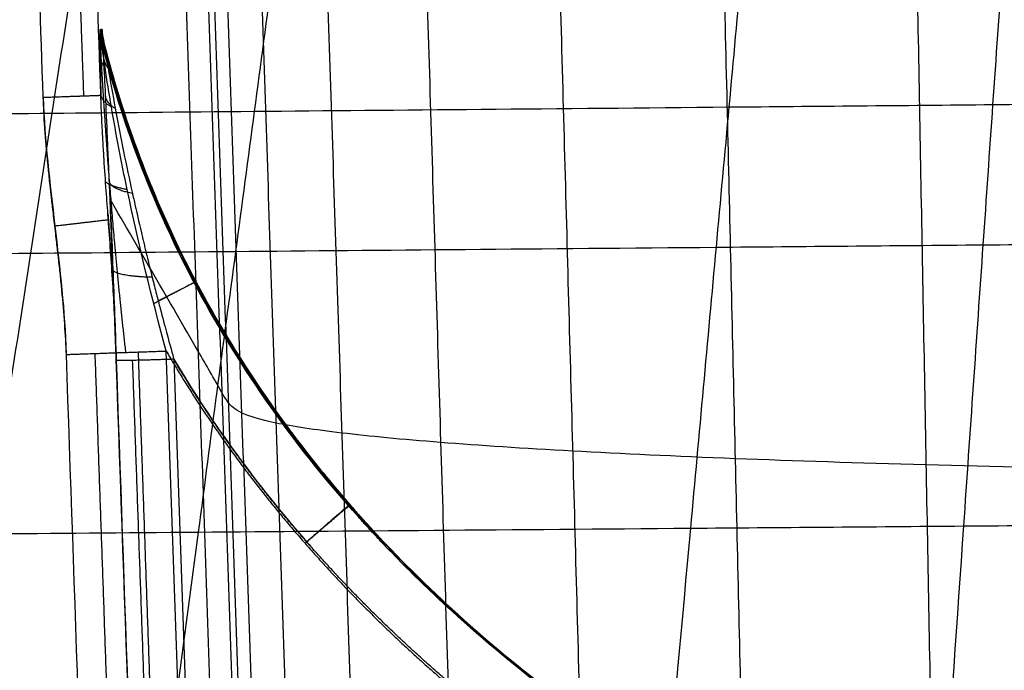
# Model space of a CAD drawing. Units: inches. Extents: x -9.4 to 4.7, y -66.8 to -50.4.
# Drawn here: x -6 to -4, y -57.4 to -56.1 of the extents above; entities that cross this region are included whole.
import ezdxf

# ---------------------------------------------------------------- set-up
doc = ezdxf.new("R2010")
doc.units = ezdxf.units.IN
doc.header["$MEASUREMENT"] = 0
doc.layers.add('A3570N6000 CO', color=7, linetype='Continuous', true_color=0x999999)

msp = doc.modelspace()

# ---------------------------------------------------------------- linework, layer by layer
at = {"layer": 'A3570N6000 CO', "color": 253, "true_color": 0x999999}
for p, q in [((-5.641, -59.7417, 8.6344), (-5.7449, -56.7674, 8.6344)), ((-5.7292, -56.7843, 8.2061), (-5.6199, -59.8773, 8.1521))]:
    msp.add_line(p, q, dxfattribs=at)
at = {"layer": 'A3570N6000 CO', "color": 253, "true_color": 0x999999, "extrusion": (0.022718, 0.003447, -0.999736)}
msp.add_arc((-54.6061, -13.9137, -8.6624), 0.118, 264.5144, 276.6245, dxfattribs=at)
at = {"layer": 'A3570N6000 CO', "color": 253, "true_color": 0x999999, "extrusion": (0.022747, 0.00341, -0.999735)}
msp.add_arc((-54.631, -13.8166, -8.8419), 0.118, 264.3923, 276.5228, dxfattribs=at)
at = {"layer": 'A3570N6000 CO', "color": 253, "true_color": 0x999999}
for points, degree in [([(-5.7995, -53.3333, 0.7023), (-5.7085, -55.9395, 0.7044), (-5.6175, -58.5457, 0.7065)], 2), ([(-5.751, -53.4176, -1.3103), (-5.6613, -55.9867, -1.3082), (-5.5716, -58.5559, -1.3062)], 2), ([(-5.7377, -53.4387, -1.8133), (-5.6482, -56.0017, -1.8105), (-5.5588, -58.5648, -1.8078)], 2), ([(-5.7099, -53.4599, -2.3157), (-5.6209, -56.0171, -2.3079), (-5.532, -58.5743, -2.3001)], 2), ([(-5.6371, -53.4813, -2.816), (-5.55, -56.0323, -2.7978), (-5.4628, -58.5833, -2.7795)], 2), ([(-5.4978, -53.5022, -3.3047), (-5.4143, -56.0468, -3.2743), (-5.3308, -58.5915, -3.2439)], 2), ([(-5.2876, -53.522, -3.7661), (-5.21, -56.0603, -3.7232), (-5.1325, -58.5986, -3.6803)], 2), ([(-5.0064, -53.5401, -4.1886), (-4.937, -56.0723, -4.1338), (-4.8677, -58.6045, -4.0789)], 2), ([(-4.6592, -53.556, -4.5569), (-4.6005, -56.0827, -4.491), (-4.5418, -58.6094, -4.4251)], 2), ([(-4.2517, -53.569, -4.8602), (-4.2053, -56.091, -4.7854), (-4.1589, -58.613, -4.7105)], 2), ([(-5.9968, -56.2478, 8.7527), (-6.0067, -55.9628, 8.7527), (-6.0167, -55.6779, 8.7526), (-6.0266, -55.3929, 8.7526)], 3), ([(-5.8787, -56.2436, 8.6373), (-5.8887, -55.9587, 8.6372), (-5.8987, -55.6737, 8.6372), (-5.9086, -55.3888, 8.6372)], 3), ([(-5.8766, -56.1087, 8.3378), (-5.878, -56.1089, 8.3982), (-5.8794, -56.1092, 8.4586), (-5.8807, -56.1094, 8.519)], 3), ([(-5.8772, -56.134, 8.519), (-5.8759, -56.1338, 8.4586), (-5.8745, -56.1336, 8.3982), (-5.8731, -56.1334, 8.3378)], 3), ([(-2.3193, -58.2736, 8.4076), (-3.9827, -58.2719, 8.4076), (-5.5364, -57.4795, 8.4076), (-5.8747, -56.1336, 8.4076)], 3), ([(-5.8125, -56.4517, 8.2388), (-5.8125, -56.4518, 8.2388), (-5.8125, -56.4519, 8.2388), (-5.8124, -56.452, 8.2387)], 3), ([(-5.8457, -59.7489, 8.753), (-5.8803, -58.7574, 8.7529), (-5.9149, -57.766, 8.7528), (-5.9494, -56.7745, 8.7527)], 3), ([(-5.7433, -59.7453, 8.6937), (-5.7779, -58.7538, 8.6937), (-5.8125, -57.7624, 8.6936), (-5.8472, -56.7709, 8.6936)], 3), ([(-5.7379, -59.8794, 8.0313), (-5.7743, -58.8484, 8.0493), (-5.8107, -57.8174, 8.0673), (-5.8472, -56.7864, 8.0853)], 3), ([(-5.7292, -56.7841, 8.2061), (-5.7292, -56.7842, 8.2061), (-5.7292, -56.7843, 8.2061), (-5.7292, -56.7843, 8.2061)], 3)]:
    msp.add_open_spline(points, degree=degree, dxfattribs=at)
for points, weights, degree in [([(-5.9441, -55.39, 8.719), (-5.9342, -55.675, 8.719), (-5.9242, -55.9599, 8.719), (-5.9142, -56.2449, 8.719)], [0.857572644488, 0.857572602493, 0.857572566632, 0.857572535896], 3), ([(-5.8787, -56.109, 8.4284), (-5.8782, -56.1216, 8.4284), (-5.8752, -56.1337, 8.4284)], [1, 0.994423004054, 1], 2), ([(-5.8751, -56.1521, 8.54), (-5.8804, -56.1399, 8.5502), (-5.8811, -56.1271, 8.5609)], [0.999999998981, 0.990085110146, 0.999999967633], 2), ([(-5.8755, -56.1212, 8.3377), (-5.8769, -56.1214, 8.3982), (-5.8783, -56.1216, 8.4586), (-5.8796, -56.1218, 8.519)], [0.997215558312, 0.997212847842, 0.997210149849, 0.997207464834], 3), ([(-5.8698, -56.1523, 8.3161), (-5.8748, -56.1398, 8.3056), (-5.875, -56.1266, 8.2948)], [0.999999559966, 0.989746905661, 0.999999995626], 2), ([(-5.87, -56.1871, 8.5553), (-5.8797, -56.1749, 8.5726), (-5.8806, -56.1614, 8.5915)], [0.999999998191, 0.981132773866, 0.999999878266], 2), ([(-5.8638, -56.188, 8.2999), (-5.873, -56.1753, 8.2821), (-5.8731, -56.1612, 8.2631)], [0.999998557416, 0.9804497526, 0.999999991944], 2), ([(-5.857, -56.2676, 8.5776), (-5.8776, -56.256, 8.604), (-5.8788, -56.2412, 8.6362)], [0.999999996537, 0.95787093626, 0.999999459594], 2), ([(-5.8492, -56.2709, 8.2754), (-5.8693, -56.2584, 8.2479), (-5.8691, -56.2426, 8.2154)], [0.99999562775, 0.956125055604, 0.999999986427], 2), ([(-5.8248, -56.4367, 8.6084), (-5.8572, -56.4313, 8.6309), (-5.869, -56.4214, 8.6676)], [0.999999994313, 0.926959478487, 0.956738911696], 2), ([(-5.8141, -56.4445, 8.24), (-5.8622, -56.4358, 8.2051), (-5.8615, -56.4181, 8.1477)], [0.999999145623, 0.891379173887, 1], 2), ([(-5.6877, -56.6271, 8.5188), (-5.6894, -56.628, 8.6123), (-5.7704, -56.6708, 8.6318)], [0.999999465858, 0.755643423454, 0.929493952418], 2), ([(-5.9494, -56.7745, 8.7527), (-5.8812, -56.7721, 8.7527), (-5.8472, -56.7709, 8.6936)], [0.999999986905, 0.865805303354, 0.999999971901], 2), ([(-5.7866, -59.7468, 8.7371), (-5.8212, -58.7554, 8.737), (-5.8558, -57.764, 8.7369), (-5.8904, -56.7724, 8.7369)], [0.932716180779, 0.932786993107, 0.932850209121, 0.932902641378], 3), ([(-5.8472, -56.7709, 8.6936), (-5.8131, -56.7698, 8.6344), (-5.7449, -56.7674, 8.6344)], [0.873885311401, 0.809368329276, 1], 2), ([(-5.8025, -56.7694, 8.6495), (-5.7679, -57.7608, 8.6495), (-5.7332, -58.7523, 8.6495), (-5.6986, -59.7437, 8.6495)], [0.872699988941, 0.872699988941, 0.872699973586, 0.872699973586], 3), ([(-5.7292, -56.7843, 8.2061), (-5.8499, -56.7886, 8.206), (-5.8472, -56.7864, 8.0853)], [1, 0.699206359125, 1], 2), ([(-5.7043, -59.8797, 8.1165), (-5.7407, -58.8487, 8.1345), (-5.7771, -57.8177, 8.1525), (-5.8136, -56.7867, 8.1705)], [0.849603538967, 0.849603419956, 0.849603300155, 0.849603179562], 3), ([(-5.3718, -57.0839, 8.5184), (-5.3733, -57.0852, 8.6341), (-5.4604, -57.1614, 8.6344)], [0.99999945308, 0.713944259982, 0.998839573583], 2)]:
    msp.add_rational_spline(points, weights, degree=degree, dxfattribs=at)
for points, degree, knots in [([(-4.566, -55.9798, -6.5448), (-4.5747, -56.0762, -6.6038), (-4.5923, -56.2676, -6.723), (-4.6274, -56.6504, -6.961), (-4.6886, -57.3219, -7.3753), (-4.7759, -58.2846, -7.9619), (-4.88, -59.4448, -8.6583), (-5.0181, -60.9985, -9.5761), (-5.1788, -62.8331, -10.6338), (-5.304, -64.2879, -11.4477), (-5.3611, -64.9569, -11.8169)], 3, [0, 0, 0, 0, 0.03125, 0.0625, 0.125, 0.25, 0.375, 0.5, 0.75, 0.9615313, 0.9615313, 0.9615313, 0.9615313]), ([(-4.032, -55.9747, -6.7807), (-4.0387, -56.0711, -6.8404), (-4.052, -56.2626, -6.9612), (-4.0786, -56.6457, -7.2023), (-4.1251, -57.3175, -7.622), (-4.1914, -58.2807, -8.2163), (-4.2704, -59.4415, -8.9219), (-4.3753, -60.9961, -9.8518), (-4.4972, -62.8309, -10.9231), (-4.5923, -64.2856, -11.7474), (-4.6356, -64.9543, -12.1211)], 3, [0, 0, 0, 0, 0.03125, 0.0625, 0.125, 0.25, 0.375, 0.5, 0.75, 0.9612869, 0.9612869, 0.9612869, 0.9612869]), ([(-5.9349, -55.9926, -5.464), (-5.9496, -56.089, -5.5198), (-5.979, -56.2803, -5.6325), (-6.0377, -56.6626, -5.857), (-6.1402, -57.3333, -6.2479), (-6.2861, -58.2948, -6.8014), (-6.4602, -59.4534, -7.4583), (-6.6911, -61.0052, -8.3239), (-6.9602, -62.8409, -9.3232), (-7.1699, -64.2974, -10.0923), (-7.2658, -64.9692, -10.4421)], 3, [0, 0, 0, 0, 0.03125, 0.0625, 0.125, 0.25, 0.375, 0.5, 0.75, 0.962743, 0.962743, 0.962743, 0.962743]), ([(-5.5262, -55.9888, -5.8823), (-5.539, -56.0851, -5.9393), (-5.5646, -56.2764, -6.0545), (-5.6157, -56.6589, -6.2841), (-5.7049, -57.3298, -6.6838), (-5.8319, -58.2916, -7.2498), (-5.9835, -59.4507, -7.9215), (-6.1845, -61.0031, -8.8068), (-6.4186, -62.838, -9.828), (-6.6009, -64.2935, -10.614), (-6.6843, -64.9641, -10.971)], 3, [0, 0, 0, 0, 0.03125, 0.0625, 0.125, 0.25, 0.375, 0.5, 0.75, 0.9622285, 0.9622285, 0.9622285, 0.9622285]), ([(-5.8472, -56.7864, 8.0853), (-5.8476, -56.7746, 8.0855), (-5.8481, -56.7609, 8.0859), (-5.8492, -56.7296, 8.0876), (-5.8499, -56.712, 8.0888), (-5.8506, -56.6918, 8.0908), (-5.8506, -56.6911, 8.0909), (-5.8507, -56.6897, 8.091), (-5.8507, -56.689, 8.0911), (-5.8508, -56.6869, 8.0913), (-5.8508, -56.6856, 8.0915), (-5.851, -56.6816, 8.0919), (-5.8511, -56.679, 8.0922), (-5.8514, -56.6713, 8.093), (-5.8516, -56.6664, 8.0936), (-5.8521, -56.6523, 8.0954), (-5.8524, -56.6437, 8.0966), (-5.8533, -56.6206, 8.0999), (-5.8538, -56.6086, 8.102), (-5.8541, -56.5996, 8.1035), (-5.8541, -56.5991, 8.1036), (-5.8542, -56.5984, 8.1037), (-5.8542, -56.598, 8.1038), (-5.8542, -56.5969, 8.104), (-5.8542, -56.5962, 8.1041), (-5.8543, -56.5939, 8.1045), (-5.8544, -56.5924, 8.1048), (-5.8546, -56.5877, 8.1057), (-5.8547, -56.5844, 8.1063), (-5.8551, -56.5744, 8.1082), (-5.8554, -56.5672, 8.1096), (-5.8563, -56.5443, 8.1143), (-5.857, -56.5273, 8.1181), (-5.8578, -56.5079, 8.1228), (-5.8578, -56.5071, 8.123), (-5.8578, -56.5057, 8.1234), (-5.8579, -56.505, 8.1235), (-5.858, -56.503, 8.124), (-5.858, -56.5017, 8.1244), (-5.8582, -56.4977, 8.1253), (-5.8583, -56.4952, 8.126), (-5.8586, -56.4876, 8.1279), (-5.8588, -56.4827, 8.1292), (-5.8593, -56.4689, 8.1329), (-5.8597, -56.4605, 8.1352), (-5.8606, -56.438, 8.1416), (-5.8611, -56.4264, 8.1451), (-5.8615, -56.4178, 8.1478), (-5.8616, -56.4157, 8.1484), (-5.8617, -56.4132, 8.1492), (-5.8617, -56.4119, 8.1496), (-5.8619, -56.4082, 8.1507), (-5.862, -56.4058, 8.1515), (-5.8623, -56.3985, 8.1538), (-5.8625, -56.3937, 8.1554), (-5.8631, -56.3794, 8.1601), (-5.8635, -56.3702, 8.1632), (-5.8647, -56.3431, 8.1727), (-5.8654, -56.3259, 8.1792), (-5.8675, -56.2774, 8.1987), (-5.8688, -56.2489, 8.2118), (-5.8711, -56.1995, 8.2374), (-5.8722, -56.1788, 8.2502), (-5.8731, -56.1615, 8.2629), (-5.8731, -56.161, 8.2633), (-5.8738, -56.1481, 8.2728), (-5.8743, -56.1381, 8.2818), (-5.875, -56.1265, 8.2948), (-5.8752, -56.1232, 8.299), (-5.8756, -56.1177, 8.3072), (-5.8758, -56.1156, 8.311), (-5.8762, -56.1108, 8.3216), (-5.8763, -56.1096, 8.3274), (-5.8766, -56.1086, 8.3354), (-5.8766, -56.1087, 8.3376), (-5.8766, -56.1087, 8.3378)], 3, [0, 0, 0, 0, 0.0625, 0.0625, 0.125, 0.125, 0.126953, 0.126953, 0.128906, 0.128906, 0.132812, 0.132812, 0.140625, 0.140625, 0.15625, 0.15625, 0.1875, 0.1875, 0.25, 0.25, 0.251953, 0.251953, 0.253906, 0.253906, 0.257812, 0.257812, 0.265625, 0.265625, 0.28125, 0.28125, 0.3125, 0.3125, 0.375, 0.375, 0.376953, 0.376953, 0.378906, 0.378906, 0.382812, 0.382812, 0.390625, 0.390625, 0.40625, 0.40625, 0.4375, 0.4375, 0.5, 0.5, 0.502613, 0.502613, 0.505227, 0.505227, 0.510453, 0.510453, 0.520907, 0.520907, 0.541813, 0.541813, 0.583627, 0.583627, 0.667253, 0.667253, 0.75, 0.75, 0.752602, 0.752602, 0.814451, 0.814451, 0.845376, 0.845376, 0.876301, 0.876301, 0.93815, 0.93815, 1, 1, 1, 1]), ([(-5.8807, -56.1094, 8.519), (-5.8811, -56.1094, 8.5348), (-5.8811, -56.1171, 8.549), (-5.881, -56.137, 8.5728), (-5.8808, -56.1489, 8.5826), (-5.8801, -56.1865, 8.6095), (-5.8795, -56.2136, 8.6234), (-5.8788, -56.242, 8.6365), (-5.8788, -56.2428, 8.6369), (-5.8787, -56.2436, 8.6373)], 3, [0, 0, 0, 0, 0.246415, 0.246415, 0.49283, 0.49283, 0.985659, 0.985659, 1, 1, 1, 1]), ([(-5.7449, -56.7674, 8.6344), (-5.7742, -56.6595, 8.6344), (-5.8013, -56.5492, 8.6247), (-5.8366, -56.3804, 8.6002), (-5.8476, -56.323, 8.5903), (-5.8618, -56.2399, 8.5712), (-5.8662, -56.2126, 8.5642), (-5.8719, -56.1743, 8.5508), (-5.8737, -56.1622, 8.5459), (-5.8764, -56.142, 8.534), (-5.8774, -56.134, 8.5269), (-5.8772, -56.134, 8.519)], 3, [0, 0, 0, 0, 0.5, 0.5, 0.75, 0.75, 0.875, 0.875, 0.9375, 0.9375, 1, 1, 1, 1]), ([(-2.3193, -58.2736, 8.5163), (-2.4491, -58.2735, 8.5164), (-2.5742, -58.2686, 8.5165), (-2.8143, -58.2512, 8.5166), (-2.9292, -58.2386, 8.5166), (-3.2585, -58.1921, 8.5168), (-3.457, -58.1494, 8.5169), (-3.8128, -58.0523, 8.5172), (-3.9701, -57.998, 8.5173), (-4.1776, -57.9151, 8.5174), (-4.242, -57.8872, 8.5174), (-4.3319, -57.8457, 8.5175), (-4.3608, -57.8319, 8.5175), (-4.4024, -57.8114, 8.5176), (-4.416, -57.8046, 8.5176), (-4.4361, -57.7945, 8.5176), (-4.4427, -57.7911, 8.5176), (-4.4525, -57.7861, 8.5176), (-4.4558, -57.7844, 8.5176), (-4.4622, -57.781, 8.5176), (-4.4633, -57.7805, 8.5176), (-4.64, -57.6883, 8.5177), (-4.8007, -57.5874, 8.5179), (-5.0223, -57.4197, 8.5181), (-5.093, -57.3611, 8.5181), (-5.1936, -57.2692, 8.5182), (-5.2263, -57.2378, 8.5183), (-5.2739, -57.1899, 8.5183), (-5.2895, -57.1737, 8.5183), (-5.3126, -57.1493, 8.5184), (-5.3203, -57.1411, 8.5184), (-5.3317, -57.1287, 8.5184), (-5.3354, -57.1246, 8.5184), (-5.3411, -57.1184, 8.5184), (-5.3429, -57.1163, 8.5184), (-5.3467, -57.1121, 8.5184), (-5.3482, -57.1104, 8.5184), (-5.4916, -56.9505, 8.5186), (-5.6034, -56.7873, 8.5187), (-5.7759, -56.4595, 8.5189), (-5.8367, -56.295, 8.519), (-5.8772, -56.134, 8.519)], 3, [0, 0, 0, 0, 0.0625, 0.0625, 0.125, 0.125, 0.25, 0.25, 0.375, 0.375, 0.4375, 0.4375, 0.46875, 0.46875, 0.484375, 0.484375, 0.492188, 0.492188, 0.496094, 0.496094, 0.5, 0.5, 0.625, 0.625, 0.6875, 0.6875, 0.71875, 0.71875, 0.734375, 0.734375, 0.742188, 0.742188, 0.746094, 0.746094, 0.748047, 0.748047, 0.75, 0.75, 0.875, 0.875, 1, 1, 1, 1]), ([(-5.8731, -56.1334, 8.3378), (-5.8729, -56.1335, 8.3296), (-5.8715, -56.1418, 8.3223), (-5.868, -56.1627, 8.3099), (-5.866, -56.1751, 8.3047), (-5.8595, -56.214, 8.2903), (-5.8545, -56.2423, 8.2825), (-5.849, -56.272, 8.2751), (-5.8488, -56.2732, 8.2748), (-5.8382, -56.3303, 8.2606), (-5.8266, -56.3877, 8.2495), (-5.8136, -56.4469, 8.2396), (-5.813, -56.4493, 8.2392), (-5.8125, -56.4519, 8.2388), (-5.8124, -56.452, 8.2387), (-5.8124, -56.4523, 8.2387), (-5.8123, -56.4525, 8.2386), (-5.8122, -56.4532, 8.2385), (-5.812, -56.4538, 8.2384), (-5.8116, -56.4557, 8.2381), (-5.8112, -56.4573, 8.2379), (-5.8099, -56.4634, 8.2369), (-5.8087, -56.4689, 8.236), (-5.804, -56.4897, 8.2327), (-5.7995, -56.5094, 8.2297), (-5.7934, -56.5352, 8.2263), (-5.7934, -56.5353, 8.2263), (-5.7933, -56.5357, 8.2262), (-5.7932, -56.5359, 8.2262), (-5.793, -56.5366, 8.2261), (-5.7929, -56.5371, 8.226), (-5.7926, -56.5384, 8.2258), (-5.7924, -56.5393, 8.2257), (-5.7918, -56.542, 8.2254), (-5.7913, -56.5438, 8.2251), (-5.7901, -56.5491, 8.2244), (-5.7892, -56.5527, 8.224), (-5.7867, -56.5632, 8.2226), (-5.785, -56.5702, 8.2218), (-5.78, -56.5905, 8.2194), (-5.7768, -56.6036, 8.2179), (-5.7734, -56.617, 8.2166), (-5.7733, -56.6175, 8.2165), (-5.7731, -56.6184, 8.2164), (-5.7728, -56.6194, 8.2163), (-5.7725, -56.6208, 8.2162), (-5.7723, -56.6215, 8.2161), (-5.7717, -56.6237, 8.2159), (-5.7714, -56.6251, 8.2158), (-5.7703, -56.6293, 8.2153), (-5.7696, -56.6321, 8.2151), (-5.7675, -56.6404, 8.2143), (-5.7661, -56.6457, 8.2138), (-5.7621, -56.6613, 8.2124), (-5.7596, -56.6711, 8.2116), (-5.7523, -56.6988, 8.2096), (-5.748, -56.7149, 8.2086), (-5.7369, -56.7563, 8.2066), (-5.7318, -56.7748, 8.2062), (-5.7292, -56.7843, 8.2061)], 3, [0.0000001, 0.0000001, 0.0000001, 0.0000001, 0.0612416, 0.0612416, 0.1224832, 0.1224832, 0.2449664, 0.2449664, 0.25, 0.25, 0.4899327, 0.4899327, 0.5, 0.5, 0.5039062, 0.5039062, 0.5078125, 0.5078125, 0.515625, 0.515625, 0.53125, 0.53125, 0.5625, 0.5625, 0.625, 0.625, 0.6259766, 0.6259766, 0.6269531, 0.6269531, 0.6289062, 0.6289062, 0.6328125, 0.6328125, 0.640625, 0.640625, 0.65625, 0.65625, 0.6875, 0.6875, 0.7477539, 0.7477539, 0.75, 0.75, 0.7519531, 0.7519531, 0.7539062, 0.7539062, 0.7578125, 0.7578125, 0.765625, 0.765625, 0.78125, 0.78125, 0.8125, 0.8125, 0.875, 0.875, 1, 1, 1, 1]), ([(-5.8731, -56.1334, 8.3378), (-5.8246, -56.3264, 8.3341), (-5.7523, -56.5032, 8.3308), (-5.6179, -56.7459, 8.3262), (-5.5687, -56.823, 8.3247), (-5.4895, -56.9333, 8.3226), (-5.4622, -56.9691, 8.3219), (-5.42, -57.0216, 8.3209), (-5.4057, -57.0388, 8.3206), (-5.384, -57.0644, 8.3201), (-5.3767, -57.0728, 8.3199), (-5.3657, -57.0854, 8.3197), (-5.362, -57.0896, 8.3196), (-5.3565, -57.0959, 8.3195), (-5.3546, -57.098, 8.3194), (-5.3509, -57.1022, 8.3194), (-5.3491, -57.1042, 8.3193), (-5.2258, -57.2418, 8.3167), (-5.0895, -57.3655, 8.3143), (-4.8674, -57.5332, 8.3111), (-4.7904, -57.5861, 8.31), (-4.6711, -57.661, 8.3086), (-4.6307, -57.6852, 8.3081), (-4.5692, -57.7205, 8.3074), (-4.5486, -57.732, 8.3072), (-4.5174, -57.7491, 8.3069), (-4.507, -57.7547, 8.3068), (-4.4913, -57.7631, 8.3066), (-4.486, -57.7659, 8.3065), (-4.4781, -57.7701, 8.3065), (-4.4755, -57.7715, 8.3064), (-4.4703, -57.7742, 8.3064), (-4.4674, -57.7757, 8.3064), (-4.1515, -57.9407, 8.3031), (-3.8055, -58.0646, 8.3007), (-3.0802, -58.2308, 8.2973), (-2.7009, -58.273, 8.2964), (-2.3193, -58.2736, 8.2961)], 3, [0, 0, 0, 0, 0.125, 0.125, 0.1875, 0.1875, 0.21875, 0.21875, 0.234375, 0.234375, 0.242188, 0.242188, 0.246094, 0.246094, 0.248047, 0.248047, 0.25, 0.25, 0.375, 0.375, 0.4375, 0.4375, 0.46875, 0.46875, 0.484375, 0.484375, 0.492188, 0.492188, 0.496094, 0.496094, 0.498047, 0.498047, 0.5, 0.5, 0.75, 0.75, 1, 1, 1, 1]), ([(-5.8731, -56.1334, 8.3378), (-5.8301, -56.3041, 8.3346), (-5.7656, -56.4712, 8.3314), (-5.5975, -56.7892, 8.3254), (-5.4912, -56.9419, 8.3224), (-5.2445, -57.2241, 8.317), (-5.1074, -57.3502, 8.3146), (-4.8104, -57.5778, 8.3102), (-4.6491, -57.6796, 8.3082), (-4.3164, -57.8557, 8.3048), (-4.1442, -57.9307, 8.3033), (-3.7901, -58.0582, 8.3008), (-3.6074, -58.1108, 8.2998), (-3.0587, -58.2339, 8.2972), (-2.6913, -58.2717, 8.2962), (-2.3193, -58.2735, 8.2961)], 3, [0.678611, 0.678611, 0.678611, 0.678611, 14.337617, 14.337617, 28.675235, 28.675235, 43.012852, 43.012852, 57.350469, 57.350469, 71.688087, 71.688087, 86.025704, 86.025704, 114.006959, 114.006959, 114.006959, 114.006959]), ([(-7.3067, -56.2494, 8.6721), (-7.2906, -56.2572, 7.9283), (-7.2576, -56.2713, 6.4108), (-7.2078, -56.2863, 4.1118), (-7.1657, -56.2938, 2.1654), (-7.1362, -56.2963, 0.7987), (-7.1215, -56.2969, 0.1143), (-7.113, -56.297, -0.2772), (-7.1046, -56.297, -0.6688), (-7.0941, -56.2967, -1.1587), (-7.081, -56.2961, -1.7472), (-7.0666, -56.295, -2.3362), (-7.0358, -56.2935, -2.9253), (-6.9656, -56.2917, -3.5119), (-6.8343, -56.2894, -4.0891), (-6.6281, -56.2868, -4.6448), (-6.3443, -56.2837, -5.1658), (-5.9892, -56.2803, -5.6412), (-5.4343, -56.2752, -6.2048), (-4.7784, -56.2694, -6.6543), (-4.0562, -56.2627, -6.9727), (-3.4896, -56.2573, -7.1419), (-2.9074, -56.2516, -7.2394), (-2.5151, -56.2474, -7.2583), (-2.3193, -56.2453, -7.2569)], 3, [0.0042906, 0.0042906, 0.0042906, 0.0042906, 0.1237624, 0.2475248, 0.3712871, 0.4331683, 0.4641089, 0.4795792, 0.4950495, 0.5259901, 0.5569307, 0.5878713, 0.6188119, 0.6497525, 0.6806931, 0.7116337, 0.7425743, 0.7735149, 0.8044554, 0.8663366, 0.8972772, 0.9282178, 0.9591584, 0.990099, 0.990099, 0.990099, 0.990099]), ([(-5.9968, -56.2478, 8.7527), (-5.995, -56.2477, 8.7527), (-5.9933, -56.2476, 8.7526), (-5.9898, -56.2475, 8.7525), (-5.988, -56.2474, 8.7524), (-5.9845, -56.2473, 8.7521), (-5.9827, -56.2473, 8.7519), (-5.9791, -56.2471, 8.7514), (-5.9773, -56.2471, 8.7511), (-5.9737, -56.2469, 8.7504), (-5.9719, -56.2469, 8.75), (-5.9683, -56.2468, 8.7492), (-5.9665, -56.2467, 8.7487), (-5.9629, -56.2466, 8.7477), (-5.9611, -56.2465, 8.7472), (-5.9575, -56.2464, 8.746), (-5.9557, -56.2463, 8.7453), (-5.9521, -56.2462, 8.7439), (-5.9503, -56.2461, 8.7432), (-5.9467, -56.246, 8.7416), (-5.945, -56.2459, 8.7407), (-5.9415, -56.2458, 8.7389), (-5.9398, -56.2458, 8.738), (-5.9363, -56.2456, 8.736), (-5.9346, -56.2456, 8.735), (-5.9313, -56.2455, 8.7329), (-5.9297, -56.2454, 8.7318), (-5.9264, -56.2453, 8.7294), (-5.9248, -56.2452, 8.7282), (-5.9225, -56.2452, 8.7264), (-5.9217, -56.2451, 8.7257), (-5.9202, -56.2451, 8.7244), (-5.9194, -56.2451, 8.7238), (-5.9179, -56.245, 8.7225), (-5.9172, -56.245, 8.7218), (-5.9157, -56.2449, 8.7204), (-5.915, -56.2449, 8.7197), (-5.9135, -56.2448, 8.7183), (-5.9128, -56.2448, 8.7176), (-5.9114, -56.2448, 8.7162), (-5.9107, -56.2447, 8.7155), (-5.9094, -56.2447, 8.714), (-5.9087, -56.2447, 8.7132), (-5.9074, -56.2446, 8.7117), (-5.9067, -56.2446, 8.711), (-5.9048, -56.2445, 8.7087), (-5.9036, -56.2445, 8.7071), (-5.9012, -56.2444, 8.7039), (-5.9, -56.2444, 8.7023), (-5.8978, -56.2443, 8.699), (-5.8967, -56.2443, 8.6973), (-5.8947, -56.2442, 8.694), (-5.8937, -56.2442, 8.6922), (-5.8919, -56.2441, 8.6888), (-5.891, -56.2441, 8.6871), (-5.8893, -56.244, 8.6835), (-5.8885, -56.244, 8.6818), (-5.8871, -56.2439, 8.6782), (-5.8864, -56.2439, 8.6764), (-5.8851, -56.2439, 8.6728), (-5.8845, -56.2438, 8.671), (-5.8834, -56.2438, 8.6674), (-5.8829, -56.2438, 8.6656), (-5.8819, -56.2437, 8.662), (-5.8815, -56.2437, 8.6602), (-5.8808, -56.2437, 8.6566), (-5.8805, -56.2437, 8.6549), (-5.8799, -56.2437, 8.6513), (-5.8797, -56.2437, 8.6495), (-5.8793, -56.2437, 8.646), (-5.8791, -56.2436, 8.6442), (-5.8789, -56.2436, 8.6407), (-5.8788, -56.2436, 8.639), (-5.8787, -56.2436, 8.6373)], 3, [0, 0, 0, 0, 0.03125, 0.03125, 0.0625, 0.0625, 0.09375, 0.09375, 0.125, 0.125, 0.15625, 0.15625, 0.1875, 0.1875, 0.21875, 0.21875, 0.25, 0.25, 0.28125, 0.28125, 0.3125, 0.3125, 0.34375, 0.34375, 0.375, 0.375, 0.40625, 0.40625, 0.4375, 0.4375, 0.453125, 0.453125, 0.46875, 0.46875, 0.484375, 0.484375, 0.5, 0.5, 0.515625, 0.515625, 0.53125, 0.53125, 0.546875, 0.546875, 0.5625, 0.5625, 0.59375, 0.59375, 0.625, 0.625, 0.65625, 0.65625, 0.6875, 0.6875, 0.71875, 0.71875, 0.75, 0.75, 0.78125, 0.78125, 0.8125, 0.8125, 0.84375, 0.84375, 0.875, 0.875, 0.90625, 0.90625, 0.9375, 0.9375, 0.96875, 0.96875, 1, 1, 1, 1]), ([(-5.9494, -56.7745, 8.7527), (-5.9501, -56.7549, 8.7527), (-5.9512, -56.7341, 8.7527), (-5.9543, -56.6901, 8.7527), (-5.9562, -56.667, 8.7527), (-5.9586, -56.6422, 8.7527), (-5.9586, -56.642, 8.7527), (-5.9587, -56.6414, 8.7527), (-5.9587, -56.6411, 8.7527), (-5.9588, -56.6401, 8.7527), (-5.9589, -56.6395, 8.7527), (-5.959, -56.6377, 8.7527), (-5.9592, -56.6364, 8.7527), (-5.9595, -56.6327, 8.7527), (-5.9598, -56.6301, 8.7527), (-5.9606, -56.6223, 8.7527), (-5.9611, -56.617, 8.7527), (-5.9629, -56.6006, 8.7527), (-5.9641, -56.589, 8.7527), (-5.9655, -56.5766, 8.7527), (-5.9655, -56.5766, 8.7527), (-5.9655, -56.5764, 8.7527), (-5.9655, -56.5763, 8.7527), (-5.9656, -56.5759, 8.7527), (-5.9656, -56.5757, 8.7527), (-5.9657, -56.575, 8.7527), (-5.9657, -56.5745, 8.7527), (-5.9659, -56.573, 8.7527), (-5.966, -56.572, 8.7527), (-5.9664, -56.569, 8.7527), (-5.9666, -56.5668, 8.7527), (-5.9674, -56.56, 8.7527), (-5.968, -56.5549, 8.7527), (-5.9699, -56.5385, 8.7527), (-5.9714, -56.5257, 8.7527), (-5.9748, -56.4966, 8.7527), (-5.9763, -56.4838, 8.7527), (-5.9788, -56.4619, 8.7527), (-5.9799, -56.4528, 8.7527), (-5.9807, -56.4453, 8.7527), (-5.9807, -56.4451, 8.7527), (-5.9808, -56.4447, 8.7527), (-5.9808, -56.4445, 8.7527), (-5.9809, -56.4439, 8.7527), (-5.9809, -56.4436, 8.7527), (-5.981, -56.4424, 8.7527), (-5.9811, -56.4417, 8.7527), (-5.9814, -56.4394, 8.7527), (-5.9815, -56.4379, 8.7527), (-5.982, -56.4335, 8.7527), (-5.9824, -56.4305, 8.7527), (-5.9833, -56.4219, 8.7527), (-5.9839, -56.4162, 8.7527), (-5.9856, -56.3998, 8.7527), (-5.9867, -56.3894, 8.7527), (-5.9877, -56.3794, 8.7527), (-5.9877, -56.3789, 8.7527), (-5.9878, -56.3782, 8.7527), (-5.9878, -56.3778, 8.7527), (-5.9879, -56.3767, 8.7527), (-5.988, -56.3759, 8.7527), (-5.9882, -56.3736, 8.7527), (-5.9883, -56.3721, 8.7527), (-5.9888, -56.3676, 8.7527), (-5.989, -56.3646, 8.7527), (-5.9899, -56.3557, 8.7527), (-5.9904, -56.3498, 8.7527), (-5.9918, -56.3324, 8.7527), (-5.9927, -56.3212, 8.7527), (-5.995, -56.2882, 8.7527), (-5.9961, -56.2674, 8.7527), (-5.9968, -56.2478, 8.7527)], 3, [0, 0, 0, 0, 0.125, 0.125, 0.25, 0.25, 0.251953, 0.251953, 0.253906, 0.253906, 0.257812, 0.257812, 0.265625, 0.265625, 0.28125, 0.28125, 0.3125, 0.3125, 0.375, 0.375, 0.375977, 0.375977, 0.376953, 0.376953, 0.378906, 0.378906, 0.382812, 0.382812, 0.390625, 0.390625, 0.40625, 0.40625, 0.4375, 0.4375, 0.5, 0.5, 0.5625, 0.5625, 0.625, 0.625, 0.625977, 0.625977, 0.626953, 0.626953, 0.628906, 0.628906, 0.632812, 0.632812, 0.640625, 0.640625, 0.65625, 0.65625, 0.6875, 0.6875, 0.75, 0.75, 0.751953, 0.751953, 0.753906, 0.753906, 0.757812, 0.757812, 0.765625, 0.765625, 0.78125, 0.78125, 0.8125, 0.8125, 0.875, 0.875, 1, 1, 1, 1]), ([(-5.9968, -56.2478, 8.7527), (-5.9937, -56.336, 8.7527), (-5.9831, -56.4235, 8.7527), (-5.9627, -56.5984, 8.7527), (-5.9526, -56.6857, 8.7527), (-5.9495, -56.7736, 8.7527)], 3, [0, 0, 0, 0, 0.5, 0.5, 0.9983723, 0.9983723, 0.9983723, 0.9983723]), ([(-5.8472, -56.7709, 8.6936), (-5.8473, -56.7675, 8.6936), (-5.8474, -56.7641, 8.6936), (-5.8491, -56.7188, 8.6933), (-5.8513, -56.6774, 8.6918), (-5.8566, -56.5924, 8.6866), (-5.8597, -56.5488, 8.6827), (-5.863, -56.5035, 8.6777), (-5.8632, -56.5009, 8.6774), (-5.8635, -56.497, 8.677), (-5.8636, -56.4957, 8.6768), (-5.865, -56.476, 8.6746), (-5.8664, -56.4577, 8.6724), (-5.8693, -56.4177, 8.6671), (-5.8708, -56.3959, 8.664), (-5.8722, -56.3744, 8.6607), (-5.8722, -56.3743, 8.6607), (-5.8722, -56.3743, 8.6607), (-5.8722, -56.3742, 8.6607), (-5.8722, -56.3741, 8.6607), (-5.8722, -56.374, 8.6607), (-5.8722, -56.3737, 8.6606), (-5.8722, -56.3735, 8.6606), (-5.8723, -56.3729, 8.6605), (-5.8723, -56.3724, 8.6604), (-5.8724, -56.3707, 8.6602), (-5.8725, -56.3693, 8.66), (-5.8728, -56.3643, 8.6592), (-5.8731, -56.3598, 8.6585), (-5.8741, -56.3434, 8.6558), (-5.875, -56.3282, 8.6533), (-5.8761, -56.3086, 8.6498), (-5.8761, -56.3085, 8.6498), (-5.8761, -56.308, 8.6497), (-5.8761, -56.3078, 8.6496), (-5.8761, -56.3071, 8.6495), (-5.8762, -56.3067, 8.6494), (-5.8762, -56.3053, 8.6492), (-5.8763, -56.3044, 8.649), (-5.8764, -56.3018, 8.6486), (-5.8765, -56.3, 8.6482), (-5.8767, -56.2949, 8.6473), (-5.8769, -56.2916, 8.6467), (-5.8773, -56.2821, 8.6449), (-5.8776, -56.2762, 8.6438), (-5.8782, -56.2599, 8.6406), (-5.8785, -56.2509, 8.6388), (-5.8787, -56.2436, 8.6373)], 3, [0, 0, 0, 0, 0.018723, 0.018723, 0.25, 0.25, 0.5, 0.5, 0.514193, 0.514193, 0.521865, 0.521865, 0.625, 0.625, 0.75, 0.75, 0.750977, 0.750977, 0.751953, 0.751953, 0.753906, 0.753906, 0.757812, 0.757812, 0.765625, 0.765625, 0.78125, 0.78125, 0.8125, 0.8125, 0.875, 0.875, 0.875977, 0.875977, 0.876953, 0.876953, 0.878906, 0.878906, 0.882812, 0.882812, 0.890625, 0.890625, 0.90625, 0.90625, 0.9375, 0.9375, 1, 1, 1, 1]), ([(-5.8615, -56.4181, 8.1477), (-5.8589, -56.478, 8.1292), (-5.8565, -56.5386, 8.1146), (-5.8517, -56.6612, 8.0931), (-5.8494, -56.7233, 8.0864), (-5.8472, -56.7864, 8.0853)], 3, [0.5000003, 0.5000003, 0.5000003, 0.5000003, 0.75, 0.75, 1, 1, 1, 1]), ([(-2.3193, -57.0218, -5.2457), (-2.3193, -57.0218, -5.2457), (-2.3193, -57.0218, -5.2457), (-2.3193, -57.0218, -5.2457), (-2.6521, -57.0218, -5.2457), (-2.975, -57.0204, -5.2129), (-3.447, -57.0153, -5.094), (-3.6031, -57.013, -5.043), (-3.9063, -57.0076, -4.9172), (-4.0509, -57.0044, -4.8436), (-4.3262, -56.9969, -4.6732), (-4.4575, -56.9927, -4.5759), (-4.7014, -56.9832, -4.3589), (-4.812, -56.978, -4.241), (-5.0128, -56.967, -3.9875), (-5.1033, -56.961, -3.8514), (-5.2621, -56.9485, -3.5648), (-5.3292, -56.9421, -3.4165), (-5.441, -56.9288, -3.1108), (-5.4859, -56.9219, -2.9525), (-5.5537, -56.908, -2.6305), (-5.5758, -56.901, -2.4689), (-5.605, -56.887, -2.1416), (-5.6124, -56.8799, -1.9762), (-5.6232, -56.8659, -1.643), (-5.6271, -56.8589, -1.4752), (-5.6471, -56.8237, -0.637), (-5.6633, -56.7956, 0.0342), (-5.7397, -56.6638, 3.1822), (-5.7996, -56.5601, 5.6593), (-5.8599, -56.4563, 8.1364)], 3, [1111.110589, 1111.110589, 1111.110589, 1111.110589, 1111.111111, 1111.111111, 1111.111111, 1128.472222, 1128.472222, 1137.152778, 1137.152778, 1145.833333, 1145.833333, 1154.513889, 1154.513889, 1163.194444, 1163.194444, 1171.875, 1171.875, 1180.555556, 1180.555556, 1189.236111, 1189.236111, 1197.916667, 1197.916667, 1206.597222, 1206.597222, 1215.277778, 1215.277778, 1250, 1250, 1378.211437, 1378.211437, 1378.211437, 1378.211437]), ([(-5.8643, -56.4864, 8.6758), (-5.864, -56.4904, 8.6762), (-5.8637, -56.4944, 8.6767), (-5.8578, -56.576, 8.6858), (-5.852, -56.6557, 8.692), (-5.8485, -56.7376, 8.6933)], 3, [0.4773489, 0.4773489, 0.4773489, 0.4773489, 0.5, 0.5, 0.9403546, 0.9403546, 0.9403546, 0.9403546]), ([(-7.3773, -56.541, 8.6722), (-7.3613, -56.5483, 7.9183), (-7.3288, -56.5612, 6.3811), (-7.2796, -56.5749, 4.0529), (-7.2381, -56.5816, 2.0828), (-7.209, -56.5837, 0.6996), (-7.1944, -56.5841, 0.007), (-7.1861, -56.5841, -0.389), (-7.1778, -56.584, -0.7853), (-7.1676, -56.5837, -1.281), (-7.1542, -56.5829, -1.8763), (-7.1382, -56.5818, -2.4722), (-7.1045, -56.5802, -3.0679), (-7.0303, -56.5784, -3.6607), (-6.8943, -56.5761, -4.2436), (-6.683, -56.5735, -4.8045), (-6.3939, -56.5705, -5.3301), (-6.0332, -56.5672, -5.8096), (-5.4707, -56.5622, -6.3783), (-4.8068, -56.5565, -6.832), (-4.0762, -56.55, -7.1536), (-3.5031, -56.5448, -7.3245), (-2.9142, -56.5393, -7.4233), (-2.5174, -56.5353, -7.4427), (-2.3193, -56.5333, -7.4413)], 3, [0.0042227, 0.0042227, 0.0042227, 0.0042227, 0.1237624, 0.2475248, 0.3712871, 0.4331683, 0.4641089, 0.4795792, 0.4950495, 0.5259901, 0.5569307, 0.5878713, 0.6188119, 0.6497525, 0.6806931, 0.7116337, 0.7425743, 0.7735149, 0.8044554, 0.8663366, 0.8972772, 0.9282178, 0.9591584, 0.990099, 0.990099, 0.990099, 0.990099]), ([(-5.7449, -56.7674, 8.6344), (-5.6231, -56.9766, 8.6344), (-5.4545, -57.1681, 8.6344), (-5.3734, -57.2602, 8.6344), (-5.2827, -57.3467, 8.6344), (-5.1939, -57.4313, 8.6344), (-5.0971, -57.5093, 8.6344), (-4.9093, -57.6608, 8.6344), (-4.6905, -57.7896, 8.6344), (-4.4805, -57.9133, 8.6344), (-4.2465, -58.0134, 8.6344), (-4.0216, -58.1097, 8.6344), (-3.7818, -58.1818, 8.6344), (-3.5508, -58.2512, 8.6344), (-3.3045, -58.2986, 8.6344), (-3.0636, -58.3449, 8.6344), (-2.8154, -58.3683, 8.6344), (-2.5688, -58.3915, 8.6344), (-2.3193, -58.3917, 8.6344)], 2, [0, 0, 0, 0.125, 0.125, 0.1875, 0.1875, 0.25, 0.25, 0.375, 0.375, 0.5, 0.5, 0.625, 0.625, 0.75, 0.75, 0.875, 0.875, 1, 1, 1]), ([(-2.3193, -58.3896, 8.178), (-2.818, -58.3889, 8.1781), (-3.2967, -58.297, 8.1797), (-3.5417, -58.2501, 8.1805), (-3.7742, -58.1803, 8.1817), (-4.0129, -58.1087, 8.1829), (-4.2347, -58.0142, 8.1846), (-4.4654, -57.916, 8.1863), (-4.6727, -57.7951, 8.1884), (-4.8912, -57.6677, 8.1906), (-5.0795, -57.5175, 8.1933), (-5.2767, -57.3603, 8.196), (-5.4368, -57.1812, 8.1991), (-5.5199, -57.0883, 8.2008), (-5.5927, -56.9896, 8.2025), (-5.6668, -56.8892, 8.2042), (-5.7292, -56.7843, 8.2061)], 2, [0, 0, 0, 0.25, 0.25, 0.375, 0.375, 0.5, 0.5, 0.625, 0.625, 0.75, 0.75, 0.875, 0.875, 0.9375, 0.9375, 1, 1, 1]), ([(-5.7292, -56.7843, 8.2061), (-5.6505, -56.9165, 8.2038), (-5.5591, -57.0416, 8.2016), (-5.4537, -57.1621, 8.1995), (-5.4507, -57.1656, 8.1994), (-5.4476, -57.1691, 8.1993)], 3, [17.301892, 17.301892, 17.301892, 17.301892, 28.675235, 28.675235, 29.013054, 29.013054, 29.013054, 29.013054]), ([(-7.5175, -57.1245, 8.6724), (-7.502, -57.1306, 7.8987), (-7.4704, -57.1415, 6.3221), (-7.4226, -57.1528, 3.9361), (-7.3823, -57.1579, 1.9186), (-7.3541, -57.1592, 0.5027), (-7.3399, -57.1593, -0.2061), (-7.3318, -57.1592, -0.6114), (-7.3238, -57.1589, -1.0169), (-7.314, -57.1584, -1.5241), (-7.3001, -57.1575, -2.1332), (-7.281, -57.1563, -2.7426), (-7.2416, -57.1547, -3.3514), (-7.1594, -57.1528, -3.9567), (-7.0142, -57.1506, -4.5509), (-6.7927, -57.148, -5.1221), (-6.4929, -57.1452, -5.657), (-6.1211, -57.1419, -6.1449), (-5.5434, -57.1372, -6.7236), (-4.8637, -57.1319, -7.1858), (-4.1161, -57.1258, -7.5136), (-3.53, -57.121, -7.6881), (-2.9278, -57.1158, -7.7895), (-2.522, -57.1121, -7.8096), (-2.3193, -57.1103, -7.8084)], 3, [0.0040979, 0.0040979, 0.0040979, 0.0040979, 0.1237624, 0.2475248, 0.3712871, 0.4331683, 0.4641089, 0.4795792, 0.4950495, 0.5259901, 0.5569307, 0.5878713, 0.6188119, 0.6497525, 0.6806931, 0.7116337, 0.7425743, 0.7735149, 0.8044554, 0.8663366, 0.8972772, 0.9282178, 0.9591584, 0.990099, 0.990099, 0.990099, 0.990099])]:
    msp.add_open_spline(points, degree=degree, knots=knots, dxfattribs=at)
for points, weights, degree, knots in [([(-5.8274, -56.7703, 8.6681), (-5.8399, -56.6622, 8.6767), (-5.851, -56.545, 8.6688), (-5.8648, -56.3698, 8.6373), (-5.869, -56.3114, 8.6238), (-5.8744, -56.2275, 8.5964), (-5.8761, -56.2001, 8.5863), (-5.8782, -56.1619, 8.5664), (-5.8788, -56.1498, 8.5591), (-5.8797, -56.1297, 8.5415), (-5.8799, -56.1218, 8.5309), (-5.8796, -56.1218, 8.519)], [0.857571523592, 0.895167726491, 0.924524179133, 0.959908886199, 0.970283366323, 0.983261315081, 0.987176643867, 0.992261212137, 0.993797913756, 0.996287179697, 0.997212616612, 0.997207464834], 3, [0, 0, 0, 0, 8.77901, 8.77901, 13.168515, 13.168515, 15.363267, 15.363267, 16.460643, 16.460643, 17.55802, 17.55802, 17.55802, 17.55802]), ([(-5.9731, -56.5112, 8.7527), (-5.973, -56.5111, 8.7527), (-5.9729, -56.5111, 8.7527), (-5.8924, -56.5018, 8.7527), (-5.8634, -56.4984, 8.6771), (-5.8634, -56.4984, 8.6771), (-5.8634, -56.4984, 8.6771)], [1.00062426203, 1.00031213101, 1, 0.82468314318, 1, 1.00000081809, 1.00000163617], 2, [-0.00178, -0.00178, -0.00178, 0, 0, 1, 1, 1.000005, 1.000005, 1.000005]), ([(-5.7735, -56.6165, 8.2166), (-5.8555, -56.6148, 8.189), (-5.8541, -56.5999, 8.1038), (-5.8541, -56.5999, 8.1037), (-5.8541, -56.5998, 8.1035)], [0.999830442956, 0.806651631999, 1, 1.00050907246, 1.00101814491], 2, [0.000438, 0.000438, 0.000438, 1, 1, 1.002632, 1.002632, 1.002632]), ([(-5.6836, -56.6263, 8.3285), (-5.6836, -56.6263, 8.3285), (-5.6836, -56.6263, 8.3285), (-5.6826, -56.6242, 8.2366), (-5.7611, -56.6653, 8.2121)], [1.0000010757, 1.00000053785, 1, 0.754591360358, 0.914189213735], 2, [-0.000011, -0.000011, -0.000011, 0, 0, 4.926287, 4.926287, 4.926287]), ([(-5.3678, -57.083, 8.3197), (-5.3678, -57.083, 8.3197), (-5.3678, -57.083, 8.3197), (-5.3673, -57.0805, 8.2009), (-5.4568, -57.1587, 8.1995), (-5.4568, -57.1587, 8.1995), (-5.4568, -57.1587, 8.1995)], [1.00000218792, 1.00000109396, 1, 0.704877951225, 1, 1.00000254691, 1.00000509383], 2, [-0.000022, -0.000022, -0.000022, 0, 0, 5.970044, 5.970044, 5.970096, 5.970096, 5.970096])]:
    msp.add_rational_spline(points, weights, degree=degree, knots=knots, dxfattribs=at)

doc.saveas('drawing.dxf')
